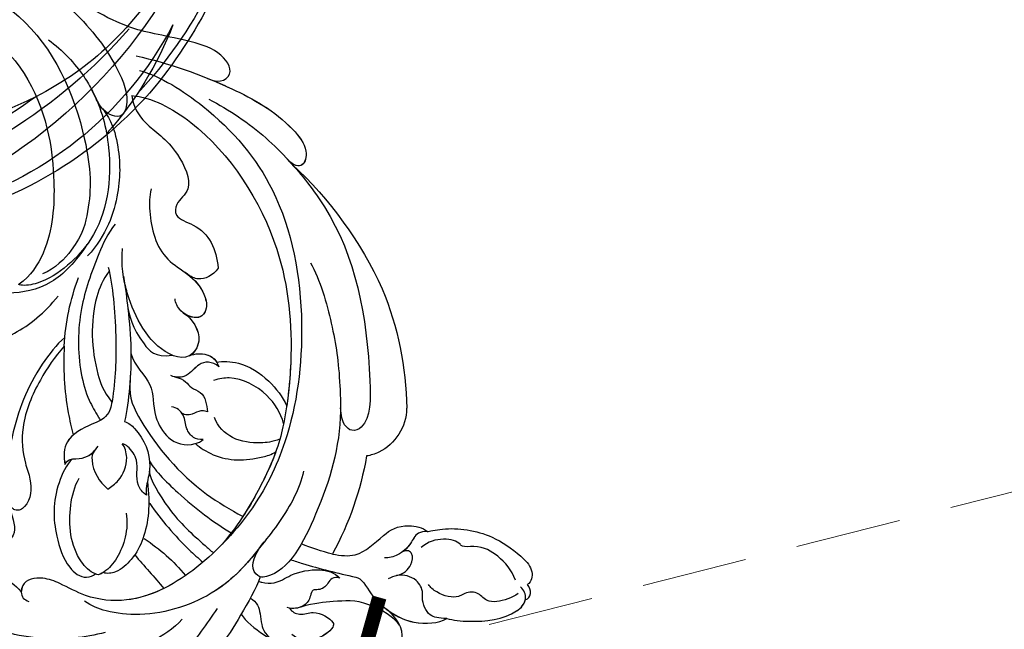
# Model space of a CAD drawing. Units: millimetres. Extents: x 3302 to 5402, y 1611 to 3096.
# Drawn here: x 4102 to 4220, y 2163 to 2236 of the extents above; entities that cross this region are included whole.
import ezdxf

# ---------------------------------------------------------------- set-up
doc = ezdxf.new("R2010")
doc.units = ezdxf.units.MM
doc.linetypes.add('HIDDEN', pattern=[9.525, 6.35, -3.175])
for name, color, linetype in [('H-06.木作(細線)', 8, 'Continuous'), ('H-08.木作(細線)', 8, 'Continuous'), ('IE-DIM', 3, 'Continuous'), ('文字', 2, 'Continuous')]:
    doc.layers.add(name, color=color, linetype=linetype)
doc.styles.add('CHINA', font='SIMPLEX.shx')
doc.styles.add('新細明體', font='txt')
doc.dimstyles.new('5', dxfattribs={"dimtxt": 12.5, "dimasz": 3.75, "dimexe": 2.5, "dimexo": 2.5, "dimgap": 1.5, "dimtad": 2, "dimdec": 0, "dimtxsty": '新細明體', "dimblk": 'ARCHTICK', "dimcen": 5, "dimclrd": 8, "dimclre": 8, "dimclrt": 4, "dimadec": 0, "dimazin": 0, "dimtfac": 1, "dimtdec": 0, "dimtix": 1, "dimtmove": 2, "dimatfit": 3, "dimldrblk": 'OPEN90', "dimfxl": 1.25, "dimlwd": 9, "dimlwe": 9, "dimarcsym": 0})
doc.dimstyles.new('DN-1', dxfattribs={"dimtxt": 2.6, "dimasz": 1, "dimexe": 1, "dimexo": 2, "dimgap": 0.5, "dimtad": 1, "dimdec": 0, "dimzin": 9, "dimdsep": 46, "dimtxsty": 'CHINA', "dimblk": 'ARCHTICK', "dimcen": 2, "dimdle": 1, "dimclrd": 5, "dimclre": 8, "dimclrt": 4, "dimadec": 1, "dimazin": 2, "dimtfac": 0.416667, "dimtdec": 0, "dimtix": 1, "dimtmove": 2, "dimatfit": 0, "dimldrblk": 'CCC', "dimfxl": 4, "dimfxlon": 1, "dimtzin": 0, "dimlwd": 25, "dimlwe": 25, "dimarcsym": 0})

# ---------------------------------------------------------------- blocks, each defined once
blk = doc.blocks.new('SE-21118L-d')
at = {"layer": 'H-08.木作(細線)'}
for centre, radius, start, end in [((30.89, -26.9), 24.75, 109.6211, 118.7408), ((-8.63, -25.22), 37.97, 15.8421, 34.7278), ((27.53, -21.07), 6.23, 72.4009, 86.5712), ((27.31, -20.8), 6.04, 7.2909, 69.6867), ((-5.67, -23.69), 39.15, 343.8301, 5.3582), ((19.64, -27.71), 26.73, 188.9159, 207.0516), ((-12.91, -19.6), 47.28, 318.9364, 341.5152), ((-10.51, -42.03), 2.43, 106.1564, 112.4226)]:
    blk.add_arc(centre, radius, start, end, dxfattribs=at)
for points, knots in [([(10.9, 2.44), (11.35, 3.34), (15.94, 7.84), (24.84, 11.78), (31.7, 20.22), (34.5, 25.27), (35.24, 27.3)], [0.259544, 0.259544, 0.259544, 0.259544, 4.035408, 17.759692, 28.918464, 35.611576, 35.611576, 35.611576, 35.611576]), ([(8.1, 1.44), (6.66, 3.14), (4.12, 6.14), (0.43, 8.51), (-2.07, 10.3), (-4.03, 11.16), (-6.13, 11.38), (-7.34, 10.59), (-7.16, 9.99), (-6.75, 9.85)], [0, 0, 0, 0, 6.569477, 11.639406, 12.957567, 15.741129, 17.794567, 18.701601, 19.609497, 19.609497, 19.609497, 19.609497]), ([(13.66, -1.79), (12.98, -0.41), (9.93, 3.84), (6.32, 8.33), (1.02, 10.44), (-1.03, 10.49), (-1.91, 10.12)], [0, 0, 0, 0, 5.555398, 15.730868, 18.985719, 20.430799, 20.430799, 20.430799, 20.430799]), ([(13.66, -1.79), (12.98, -0.41), (9.93, 3.84), (6.32, 8.33), (1.02, 10.44), (-1.03, 10.49), (-1.91, 10.12)], [0, 0, 0, 0, 5.555398, 15.730868, 18.985719, 20.430799, 20.430799, 20.430799, 20.430799]), ([(21.36, 9.78), (22.26, 10.1), (24.85, 10.42), (28.83, 9.58), (30.33, 6.78), (29.48, 4.81), (28, 3.4)], [0, 0, 0, 0, 3.703745, 8.284683, 10.289943, 15.17638, 15.17638, 15.17638, 15.17638]), ([(22.85, 10.12), (23.42, 10.19), (25.55, 10.27), (28.83, 9.58), (30.33, 6.78), (29.48, 4.81), (28, 3.4)], [1.817594, 1.817594, 1.817594, 1.817594, 3.703745, 8.284683, 10.289943, 15.17638, 15.17638, 15.17638, 15.17638]), ([(12.21, 0.61), (12.53, 0.89), (13.29, 1.72), (13.09, 3.49), (13.41, 5.22), (15.02, 6.49)], [52.743345, 52.743345, 52.743345, 52.743345, 53.996837, 56.168776, 57.54944, 57.54944, 57.54944, 57.54944]), ([(12.21, 0.61), (12.53, 0.89), (13.29, 1.72), (13.09, 3.49), (13.41, 5.22), (15.02, 6.49)], [52.743345, 52.743345, 52.743345, 52.743345, 53.996837, 56.168776, 57.54944, 57.54944, 57.54944, 57.54944]), ([(16.77, 2.33), (16.96, 2.81), (18.13, 3.46), (19.72, 2.71), (21.92, 4.39), (21.72, 5.4), (19.31, 6.8), (17.31, 6.21), (16.71, 5.5)], [0, 0, 0, 0, 1.190614, 2.930892, 5.596457, 6.683061, 9.590848, 12.001035, 12.001035, 12.001035, 12.001035]), ([(16.77, 2.33), (16.96, 2.81), (18.13, 3.46), (19.72, 2.71), (21.92, 4.39), (21.72, 5.4), (19.44, 6.72), (17.57, 6.28), (16.99, 5.78)], [0, 0, 0, 0, 1.190614, 2.930892, 5.596457, 6.683061, 9.590848, 11.652522, 11.652522, 11.652522, 11.652522]), ([(25.05, -0.52), (25.77, -0.37), (26.77, 2.6), (30.74, 6.08), (34.36, 6.02), (35.4, 5.59)], [0, 0, 0, 0, 3.017585, 8.485349, 12.503968, 12.503968, 12.503968, 12.503968]), ([(25.05, -0.52), (25.77, -0.37), (26.77, 2.6), (30.74, 6.08), (34.36, 6.02), (35.4, 5.59)], [0, 0, 0, 0, 3.017585, 8.485349, 12.503968, 12.503968, 12.503968, 12.503968]), ([(28.28, 3.67), (29.18, 4.53), (31.59, 6.07), (34.36, 6.02), (35.4, 5.59)], [5.257869, 5.257869, 5.257869, 5.257869, 8.485349, 12.503968, 12.503968, 12.503968, 12.503968]), ([(35.4, 5.59), (36.13, 5.84), (38.39, 6.43), (43.07, 6.44), (45.3, 4.48), (45, 3.17), (44.61, 2.76)], [0, 0, 0, 0, 3.339583, 8.592552, 10.515045, 12.026655, 12.026655, 12.026655, 12.026655]), ([(35.4, 5.59), (36.13, 5.84), (38.39, 6.43), (43, 6.44), (44.84, 4.89), (45, 4.35)], [0, 0, 0, 0, 3.339583, 8.592552, 10.368976, 10.368976, 10.368976, 10.368976]), ([(35.4, 5.59), (36.13, 5.84), (38.39, 6.43), (43, 6.44), (44.84, 4.89), (45, 4.35)], [0, 0, 0, 0, 3.339583, 8.592552, 10.368976, 10.368976, 10.368976, 10.368976]), ([(3.79, 2.26), (2.68, 3.3), (-1.05, 5.21), (-8.1, 5.86), (-14.58, 3.41), (-20.4, 2.8), (-21.99, 4.46), (-22.03, 4.86)], [0, 0, 0, 0, 4.592084, 11.996168, 19.950204, 25.126031, 26.620931, 26.620931, 26.620931, 26.620931]), ([(3.79, 2.26), (2.68, 3.3), (-1.05, 5.21), (-8.1, 5.86), (-14.58, 3.41), (-20.4, 2.8), (-21.99, 4.46), (-22.03, 4.86)], [0, 0, 0, 0, 4.592084, 11.996168, 19.950204, 25.126031, 26.620931, 26.620931, 26.620931, 26.620931]), ([(29.67, 5.77), (29.23, 4.87), (25.84, 2.17), (22.45, 2.13), (19.81, 2.03), (18.1, 2.33)], [0, 0, 0, 0, 3.814628, 8.175852, 11.537169, 11.537169, 11.537169, 11.537169]), ([(35.4, 5.59), (34.38, 5.42), (33.18, 5.17), (32.59, 3.23), (32.95, 1.9), (32.31, 0.31), (30.42, -0.41), (29.27, -0.03), (28.89, 0.1)], [0, 0, 0, 0, 1.633781, 3.772449, 4.429227, 6.247489, 8.614317, 9.79773, 9.79773, 9.79773, 9.79773]), ([(35.4, 5.59), (34.38, 5.42), (33.18, 5.17), (32.59, 3.23), (32.95, 1.9), (32.31, 0.31), (30.8, -0.26), (29.98, -0.18), (29.95, -0.18)], [0, 0, 0, 0, 1.633781, 3.772449, 4.429227, 6.247489, 8.614317, 8.714435, 8.714435, 8.714435, 8.714435]), ([(44.24, 3.53), (43.4, 3.93), (42.01, 4.33), (40.26, 4.06), (39.34, 2.57), (37.84, 2.77), (36.71, 3.34), (34.86, 2.72), (33.82, 1.66), (33.63, 1.28)], [0, 0, 0, 0, 2.593774, 3.851768, 5.253573, 6.990975, 7.828197, 10.428482, 11.643039, 11.643039, 11.643039, 11.643039]), ([(-5.54, 2.85), (-8.05, 3.27), (-13.25, 3.13), (-20.18, 0.91), (-22.59, -4.21), (-19.16, -5.46), (-17.43, -5.22), (-15.78, -4.11), (-15.05, -3.05)], [0, 0, 0, 0, 7.532559, 15.813984, 18.776503, 21.956075, 24.851343, 26.435219, 26.435219, 26.435219, 26.435219]), ([(-5.54, 2.85), (-8.05, 3.27), (-13.25, 3.13), (-20.18, 0.91), (-22.59, -4.21), (-19.16, -5.46), (-17.43, -5.22), (-15.78, -4.11), (-15.05, -3.05)], [0, 0, 0, 0, 7.532559, 15.813984, 18.776503, 21.956075, 24.851343, 26.435219, 26.435219, 26.435219, 26.435219]), ([(23.15, -0.62), (22.86, -0.78), (22.11, -0.78), (21.52, 0.1), (20.8, 0.59), (19.65, 0.38), (19.34, 1.39), (18.67, 2.4), (17.15, 2.52), (16.5, 2.23)], [0, 0, 0, 0, 0.752222, 1.523654, 3.097523, 3.676286, 4.530761, 6.124396, 8.005119, 8.005119, 8.005119, 8.005119]), ([(23.15, -0.62), (22.86, -0.78), (22.11, -0.78), (21.52, 0.1), (20.8, 0.59), (19.65, 0.38), (19.34, 1.39), (18.71, 2.34), (17.37, 2.5), (16.77, 2.33)], [0, 0, 0, 0, 0.752222, 1.523654, 3.097523, 3.676286, 4.530761, 6.124396, 7.749851, 7.749851, 7.749851, 7.749851]), ([(34.19, -5.05), (34.38, -5.07), (36.95, -5.36), (41.33, -4.3), (44.51, -1.57), (46.37, 0.69), (46.07, 2.16), (45.53, 2.52), (45.47, 2.56)], [0, 0, 0, 0, 2.964251, 9.546925, 13.600171, 15.560656, 17.241704, 17.45222, 17.45222, 17.45222, 17.45222]), ([(20.19, -13.83), (19.48, -11.77), (17.64, -9.09), (13.12, -4.33), (8.53, -0.03), (0.44, 1.75), (-4.93, 0.52), (-6.85, -0.44), (-7.63, -1.15)], [0, 0, 0, 0, 6.952388, 10.256146, 18.328029, 27.290156, 31.251752, 34.093692, 34.093692, 34.093692, 34.093692]), ([(14.02, -5.31), (12.19, -3.46), (8.37, 0.01), (0.44, 1.75), (-4.93, 0.52), (-6.85, -0.44), (-7.63, -1.15)], [10.667447, 10.667447, 10.667447, 10.667447, 18.328029, 27.290156, 31.251752, 34.093692, 34.093692, 34.093692, 34.093692]), ([(44.07, 1.88), (43.74, 0.59), (42.62, -1.07), (40.47, -2.75), (38.17, -2.71), (37.58, -3.83), (35, -4.47), (33.25, -3.22)], [0, 0, 0, 0, 3.821942, 6.835932, 8.049069, 8.660686, 13.547399, 13.547399, 13.547399, 13.547399]), ([(5.74, -63.79), (8.2, -62.83), (14.68, -57.65), (21.61, -47.3), (22.72, -32.14), (19.5, -18.61), (13.79, -9.62), (6.15, -3.1), (-1.34, -0.12), (-7.09, -1.34), (-9.98, -3.4), (-12.3, -4.65), (-14.94, -4.5), (-15.2, -2.36), (-14.51, -1.96), (-14.28, -1.83)], [0, 0, 0, 0, 8.323687, 21.458972, 37.985585, 52.343374, 61.964128, 71.250205, 79.759267, 84.668094, 88.066256, 90.171641, 92.712642, 94.192674, 94.966728, 94.966728, 94.966728, 94.966728]), ([(5.74, -63.79), (8.2, -62.83), (14.68, -57.65), (21.61, -47.3), (22.72, -32.14), (19.5, -18.61), (13.79, -9.62), (6.15, -3.1), (-1.34, -0.12), (-7.09, -1.34), (-9.98, -3.4), (-12.3, -4.65), (-14.94, -4.5), (-15.2, -2.36), (-14.51, -1.96), (-14.28, -1.83)], [0, 0, 0, 0, 8.323687, 21.458972, 37.985585, 52.343374, 61.964128, 71.250205, 79.759267, 84.668094, 88.066256, 90.171641, 92.712642, 94.192674, 94.966728, 94.966728, 94.966728, 94.966728]), ([(2.01, -1.64), (0.51, -1.09), (-2.67, -0.4), (-7.09, -1.34), (-9.98, -3.4), (-12.3, -4.65), (-14.62, -4.52), (-15.02, -3.31), (-15.05, -3.05)], [75.130263, 75.130263, 75.130263, 75.130263, 79.759267, 84.668094, 88.066256, 90.171641, 92.712642, 93.44347, 93.44347, 93.44347, 93.44347]), ([(13.38, -1.27), (13.52, -1.21), (14.13, -0.99), (15.51, -0.71), (17.47, -1.83), (20.58, -2.15), (22.59, -1.39), (23.15, -0.62)], [19.175118, 19.175118, 19.175118, 19.175118, 19.608563, 21.149766, 23.492229, 26.680541, 29.034944, 29.034944, 29.034944, 29.034944]), ([(13.38, -1.27), (13.52, -1.21), (14.13, -0.99), (15.51, -0.71), (17.47, -1.83), (20.58, -2.15), (22.59, -1.39), (23.15, -0.62)], [19.175118, 19.175118, 19.175118, 19.175118, 19.608563, 21.149766, 23.492229, 26.680541, 29.034944, 29.034944, 29.034944, 29.034944]), ([(17.5, -3.45), (17.96, -3.24), (20.42, -2.15), (22.97, -1.25), (25.05, -0.52)], [21.615948, 21.615948, 21.615948, 21.615948, 23.108062, 29.654594, 29.654594, 29.654594, 29.654594]), ([(29.95, -0.18), (30.81, -0.29), (31.85, -1.06), (32.28, -2.63), (31.62, -3.16), (30.95, -2.94)], [0, 0, 0, 0, 2.196124, 3.746341, 5.009613, 5.009613, 5.009613, 5.009613]), ([(29.95, -0.18), (30.81, -0.29), (31.85, -1.06), (32.28, -2.63), (31.62, -3.16), (30.95, -2.94)], [0, 0, 0, 0, 2.196124, 3.746341, 5.009613, 5.009613, 5.009613, 5.009613]), ([(23.68, -38.65), (24.63, -36.51), (25.65, -30.18), (25.8, -25.97), (25.18, -17.07), (21.96, -9.38), (16.96, -1.82), (13.49, -1.67), (12.41, -3.24), (13.64, -4.99), (14.57, -5.9)], [0, 0, 0, 0, 7.653922, 16.330885, 18.987238, 30.517896, 39.903552, 40.810714, 42.039807, 44.538077, 44.538077, 44.538077, 44.538077]), ([(-21.47, -4.28), (-20.97, -4.79), (-19.01, -5.43), (-17.43, -5.22), (-15.78, -4.11), (-15.05, -3.05)], [19.446128, 19.446128, 19.446128, 19.446128, 21.956075, 24.851343, 26.435219, 26.435219, 26.435219, 26.435219]), ([(0.31, -7.84), (2.05, -6.39), (3.53, -4.78), (4.77, -2.92), (4.77, -2.91)], [0, 0, 0, 0, 6.550023, 6.56102, 6.56102, 6.56102, 6.56102]), ([(0.31, -7.84), (2.05, -6.39), (3.53, -4.78), (4.77, -2.92), (4.77, -2.91)], [0, 0, 0, 0, 6.550023, 6.56102, 6.56102, 6.56102, 6.56102]), ([(22.58, -3.58), (23.54, -3.27), (26.01, -2.83), (28.35, -4.98), (31.2, -6.42), (33.68, -5.59), (34.19, -5.05)], [33.632272, 33.632272, 33.632272, 33.632272, 36.509051, 41.337659, 44.565225, 46.302194, 46.302194, 46.302194, 46.302194]), ([(22.58, -3.58), (23.54, -3.27), (26.01, -2.83), (28.35, -4.98), (31.2, -6.42), (33.68, -5.59), (34.19, -5.05)], [33.632272, 33.632272, 33.632272, 33.632272, 36.509051, 41.337659, 44.565225, 46.302194, 46.302194, 46.302194, 46.302194]), ([(22.58, -3.58), (23.54, -3.27), (26.01, -2.83), (28.35, -4.98), (31.2, -6.42), (33.68, -5.59), (34.19, -5.05)], [33.632272, 33.632272, 33.632272, 33.632272, 36.509051, 41.337659, 44.565225, 46.302194, 46.302194, 46.302194, 46.302194]), ([(34.19, -5.05), (33.81, -5.11), (32.79, -5.08), (32.05, -3.65), (30.58, -2.59), (29.29, -2.38), (28.75, -2.47)], [0, 0, 0, 0, 1.033917, 2.610311, 4.629523, 6.109584, 6.109584, 6.109584, 6.109584]), ([(34.19, -5.05), (33.81, -5.11), (32.79, -5.08), (32.16, -3.85), (31.37, -3.18), (30.95, -2.94)], [0, 0, 0, 0, 1.033917, 2.610311, 3.979836, 3.979836, 3.979836, 3.979836]), ([(-7.25, -18.28), (-8.06, -17.64), (-10.1, -14.22), (-10.42, -10.23), (-9.49, -5.62), (-7.58, -3.75), (-6.25, -4.04), (-5.97, -4.25)], [0, 0, 0, 0, 2.831722, 9.28718, 13.23812, 15.733061, 16.926016, 16.926016, 16.926016, 16.926016]), ([(-7.25, -18.28), (-8.06, -17.64), (-10.1, -14.22), (-10.42, -10.23), (-9.49, -5.62), (-7.58, -3.75), (-6.25, -4.04), (-5.97, -4.25)], [0, 0, 0, 0, 2.831722, 9.28718, 13.23812, 15.733061, 16.926016, 16.926016, 16.926016, 16.926016]), ([(-7.25, -18.28), (-8.06, -17.64), (-10.1, -14.22), (-10.42, -10.23), (-9.49, -5.62), (-7.58, -3.75), (-6.25, -4.04), (-5.97, -4.25)], [0, 0, 0, 0, 2.831722, 9.28718, 13.23812, 15.733061, 16.926016, 16.926016, 16.926016, 16.926016]), ([(-5.67, -4.11), (-5.77, -4.15), (-6.56, -4.52), (-8.62, -7.09), (-8.57, -11.77), (-7.35, -14.95), (-6.7, -15.9)], [0, 0, 0, 0, 0.332456, 2.580507, 9.424656, 12.823253, 12.823253, 12.823253, 12.823253]), ([(-5.67, -4.11), (-5.77, -4.15), (-5.87, -4.2), (-5.97, -4.25), (-5.97, -4.25)], [0, 0, 0, 0, 0.3324564, 0.3329956, 0.3329956, 0.3329956, 0.3329956]), ([(-5.67, -4.11), (-5.77, -4.15), (-5.87, -4.2), (-5.97, -4.25), (-5.97, -4.25)], [0, 0, 0, 0, 0.3324564, 0.3329956, 0.3329956, 0.3329956, 0.3329956]), ([(-1.53, -11.11), (-1.46, -10.12), (-1.78, -8.28), (-3.07, -5.85), (-4.41, -4.62), (-5.23, -4.2), (-5.67, -4.11)], [0, 0, 0, 0, 2.859371, 5.546111, 7.930365, 8.524064, 8.524064, 8.524064, 8.524064]), ([(1.42, -14.62), (1.47, -11.87), (0.84, -8.72), (-1.12, -5.69), (-3.2, -4.15), (-4.56, -4.09), (-5.03, -4.31)], [0, 0, 0, 0, 7.145177, 10.360474, 12.7362, 14.210966, 14.210966, 14.210966, 14.210966]), ([(1.42, -14.62), (1.47, -11.87), (0.84, -8.72), (-1.12, -5.69), (-3.2, -4.15), (-4.56, -4.09), (-5.03, -4.31)], [0, 0, 0, 0, 7.145177, 10.360474, 12.7362, 14.210966, 14.210966, 14.210966, 14.210966]), ([(-1.04, -6.03), (-1.18, -5.86), (-1.85, -5.15), (-3.2, -4.15), (-4.56, -4.09), (-5.03, -4.31)], [9.632353, 9.632353, 9.632353, 9.632353, 10.360474, 12.7362, 14.210966, 14.210966, 14.210966, 14.210966]), ([(1.32, -12.12), (1.35, -12.07), (2.56, -9.88), (4.43, -7.14), (6.5, -4.81), (7, -4.27)], [35.888544, 35.888544, 35.888544, 35.888544, 36.076348, 43.315542, 45.572918, 45.572918, 45.572918, 45.572918]), ([(1.32, -12.12), (1.35, -12.07), (2.56, -9.88), (4.43, -7.14), (6.5, -4.81), (7, -4.27)], [35.888544, 35.888544, 35.888544, 35.888544, 36.076348, 43.315542, 45.572918, 45.572918, 45.572918, 45.572918]), ([(1.78, -15.81), (1.74, -14.86), (3.9, -10.09), (6.25, -7.6), (8.07, -5.58), (8.38, -5.25)], [0, 0, 0, 0, 5.042147, 11.732946, 13.04004, 13.04004, 13.04004, 13.04004]), ([(1.78, -15.81), (1.74, -14.86), (3.9, -10.09), (6.25, -7.6), (8.07, -5.58), (8.38, -5.25)], [0, 0, 0, 0, 5.042147, 11.732946, 13.04004, 13.04004, 13.04004, 13.04004]), ([(4.52, -60.89), (6.87, -60.43), (14.04, -55.65), (20.94, -42.03), (20.66, -28.9), (18.67, -19.92), (16.45, -14.59), (11.61, -8.02), (9.05, -5.77)], [0, 0, 0, 0, 8.429825, 26.112156, 39.685348, 47.415595, 53.429851, 56.609785, 56.609785, 56.609785, 56.609785]), ([(4.52, -60.89), (6.87, -60.43), (14.04, -55.65), (20.94, -42.03), (20.66, -28.9), (18.67, -19.92), (16.45, -14.59), (11.61, -8.02), (9.05, -5.77)], [0, 0, 0, 0, 8.429825, 26.112156, 39.685348, 47.415595, 53.429851, 56.609785, 56.609785, 56.609785, 56.609785]), ([(1.95, -17.09), (2.21, -16.12), (5.57, -11.95), (8.73, -8.94), (10.77, -7.41)], [0, 0, 0, 0, 5.556415, 13.594928, 13.594928, 13.594928, 13.594928]), ([(1.95, -17.09), (2.21, -16.12), (5.57, -11.95), (8.73, -8.94), (10.77, -7.41)], [0, 0, 0, 0, 5.556415, 13.594928, 13.594928, 13.594928, 13.594928]), ([(-6.59, -32.88), (-7.68, -32.13), (-11.21, -28.46), (-14.28, -22.52), (-15.98, -14.83), (-14.67, -10.33), (-16.17, -9.08), (-17.72, -10.06), (-17.93, -11.67), (-17.73, -12.4)], [0.594225, 0.594225, 0.594225, 0.594225, 4.503319, 13.881042, 21.946088, 25.203007, 26.268668, 28.244615, 29.906536, 29.906536, 29.906536, 29.906536]), ([(0.61, -26.67), (0.23, -24.84), (1.98, -20.13), (6.17, -13.75), (10.97, -10.19), (12.36, -9.23), (12.37, -9.21)], [0, 0, 0, 0, 5.291517, 17.517264, 22.478184, 22.539768, 22.539768, 22.539768, 22.539768]), ([(0.61, -26.67), (0.23, -24.84), (1.98, -20.13), (6.17, -13.75), (10.97, -10.19), (12.36, -9.23), (12.37, -9.21)], [0, 0, 0, 0, 5.291517, 17.517264, 22.478184, 22.539768, 22.539768, 22.539768, 22.539768]), ([(0.61, -26.67), (0.23, -24.84), (1.98, -20.13), (6.17, -13.75), (10.97, -10.19), (12.36, -9.23), (12.37, -9.21)], [0, 0, 0, 0, 5.291517, 17.517264, 22.478184, 22.539768, 22.539768, 22.539768, 22.539768]), ([(17.14, -16.53), (16.56, -15.34), (15.37, -13.28), (13.22, -10.25), (12.37, -9.21)], [50.261793, 50.261793, 50.261793, 50.261793, 53.429851, 54.964255, 54.964255, 54.964255, 54.964255]), ([(-6.77, -31.85), (-8.05, -30.67), (-10.29, -28.08), (-12.99, -23.33), (-13.16, -19.05), (-12.36, -16.09), (-12.68, -13.57), (-14.53, -12.6), (-15.33, -13.36), (-15.41, -14.25)], [0.591767, 0.591767, 0.591767, 0.591767, 5.639145, 11.533767, 15.749025, 17.72824, 20.867645, 21.902989, 22.504034, 22.504034, 22.504034, 22.504034]), ([(-6.77, -31.85), (-8.05, -30.67), (-10.29, -28.08), (-12.99, -23.33), (-13.16, -19.05), (-12.36, -16.09), (-12.68, -13.57), (-14.53, -12.6), (-15.33, -13.36), (-15.41, -14.25)], [0.591767, 0.591767, 0.591767, 0.591767, 5.639145, 11.533767, 15.749025, 17.72824, 20.867645, 21.902989, 22.504034, 22.504034, 22.504034, 22.504034]), ([(-6.77, -31.85), (-8.05, -30.67), (-10.29, -28.08), (-12.99, -23.33), (-13.16, -19.05), (-12.36, -16.09), (-12.68, -13.57), (-14.53, -12.6), (-15.33, -13.36), (-15.41, -14.25)], [0.591767, 0.591767, 0.591767, 0.591767, 5.639145, 11.533767, 15.749025, 17.72824, 20.867645, 21.902989, 22.504034, 22.504034, 22.504034, 22.504034]), ([(1.15, -13), (0.65, -13.38), (-0.16, -15.05), (0.81, -16.89), (-0.15, -18.84), (-0.86, -19.37), (-1.11, -19.44)], [0, 0, 0, 0, 1.129715, 4.21575, 6.1878, 6.935018, 6.935018, 6.935018, 6.935018]), ([(1.15, -13), (0.65, -13.38), (-0.16, -15.05), (0.81, -16.89), (-0.15, -18.84), (-0.86, -19.37), (-1.11, -19.44)], [0, 0, 0, 0, 1.129715, 4.21575, 6.1878, 6.935018, 6.935018, 6.935018, 6.935018]), ([(-0.53, -22.08), (-0.04, -21.87), (1.49, -20.09), (2.34, -17.35), (1.44, -14.62), (1.08, -13.7), (1.15, -13)], [0, 0, 0, 0, 1.316167, 6.328355, 8.400598, 9.486217, 9.486217, 9.486217, 9.486217]), ([(-0.53, -22.08), (-0.04, -21.87), (1.49, -20.09), (2.34, -17.35), (1.44, -14.62), (1.08, -13.7), (1.15, -13)], [0, 0, 0, 0, 1.316167, 6.328355, 8.400598, 9.486217, 9.486217, 9.486217, 9.486217]), ([(-4.44, -19.02), (-4.85, -18.69), (-5.12, -16.82), (-4.35, -15.25), (-3.39, -14.2)], [0, 0, 0, 0, 1.177676, 5.314044, 5.314044, 5.314044, 5.314044]), ([(-4.44, -19.02), (-4.85, -18.69), (-5.12, -16.82), (-4.35, -15.25), (-3.39, -14.2)], [0, 0, 0, 0, 1.177676, 5.314044, 5.314044, 5.314044, 5.314044]), ([(-3.39, -14.2), (-2.92, -14.47), (-1.64, -15.23), (-0.51, -17.34), (-0.81, -19.01), (-1.11, -19.44)], [0, 0, 0, 0, 1.60506, 4.447549, 6.213351, 6.213351, 6.213351, 6.213351]), ([(-3.39, -14.2), (-2.92, -14.47), (-1.64, -15.23), (-0.51, -17.34), (-0.81, -19.01), (-1.11, -19.44)], [0, 0, 0, 0, 1.60506, 4.447549, 6.213351, 6.213351, 6.213351, 6.213351]), ([(7.66, -18.53), (8.08, -18.01), (10.55, -16.07), (13.76, -15.75), (16.55, -16.23), (17.14, -16.53)], [0, 0, 0, 0, 2.660373, 8.655104, 10.049066, 10.049066, 10.049066, 10.049066]), ([(7.66, -18.53), (8.08, -18.01), (10.55, -16.07), (13.76, -15.75), (16.55, -16.23), (17.14, -16.53)], [0, 0, 0, 0, 2.660373, 8.655104, 10.049066, 10.049066, 10.049066, 10.049066]), ([(7.66, -18.53), (8.08, -18.01), (10.55, -16.07), (13.76, -15.75), (16.55, -16.23), (17.14, -16.53)], [0, 0, 0, 0, 2.660373, 8.655104, 10.049066, 10.049066, 10.049066, 10.049066]), ([(-0.51, -40.73), (-0.18, -38.38), (-0.29, -33.56), (-1.03, -27.07), (-2.34, -22.72), (-4.69, -22.19), (-7.97, -20.9), (-8.28, -18.69), (-8.2, -17.72)], [0, 0, 0, 0, 8.740265, 14.917616, 16.476776, 19.104094, 22.684575, 25.524901, 25.524901, 25.524901, 25.524901]), ([(-0.51, -40.73), (-0.18, -38.38), (-0.29, -33.56), (-1.03, -27.07), (-2.34, -22.72), (-4.69, -22.19), (-7.97, -20.9), (-8.28, -18.69), (-8.2, -17.72)], [0, 0, 0, 0, 8.740265, 14.917616, 16.476776, 19.104094, 22.684575, 25.524901, 25.524901, 25.524901, 25.524901]), ([(-6.83, -21.13), (-7.14, -20.92), (-8.09, -20.05), (-8.28, -18.69), (-8.2, -17.72)], [21.578511, 21.578511, 21.578511, 21.578511, 22.684575, 25.524901, 25.524901, 25.524901, 25.524901]), ([(-8.2, -17.72), (-7.76, -18.38), (-6.61, -18.17), (-5.35, -18.3), (-4.5, -18.88), (-4.02, -19.49)], [0, 0, 0, 0, 1.200604, 2.80815, 4.550465, 4.550465, 4.550465, 4.550465]), ([(-8.2, -17.72), (-7.76, -18.38), (-6.61, -18.17), (-5.49, -18.29), (-4.76, -18.71), (-4.44, -19.02)], [0, 0, 0, 0, 1.200604, 2.80815, 4.0302, 4.0302, 4.0302, 4.0302]), ([(17.79, -17.99), (16.81, -17.73), (14.98, -17.71), (12.06, -18.38), (10.52, -20.28), (10.24, -21.4)], [0, 0, 0, 0, 2.042651, 5.542633, 8.754005, 8.754005, 8.754005, 8.754005]), ([(1.1, -30.15), (1.32, -28.56), (3.71, -26.24), (2.77, -22.95), (4.31, -19.2), (6.64, -18.18), (8.33, -18.7), (8.63, -18.93)], [0, 0, 0, 0, 4.871837, 9.586809, 12.453677, 15.668337, 16.565805, 16.565805, 16.565805, 16.565805]), ([(1.1, -30.15), (1.32, -28.56), (3.71, -26.24), (2.77, -22.95), (4.31, -19.2), (6.64, -18.18), (8.33, -18.7), (8.63, -18.93)], [0, 0, 0, 0, 4.871837, 9.586809, 12.453677, 15.668337, 16.565805, 16.565805, 16.565805, 16.565805]), ([(1.1, -30.15), (1.32, -28.56), (3.71, -26.24), (2.77, -22.95), (4.31, -19.2), (6.35, -18.31), (7.64, -18.53), (7.66, -18.53)], [0, 0, 0, 0, 4.871837, 9.586809, 12.453677, 15.668337, 15.709412, 15.709412, 15.709412, 15.709412]), ([(13.66, -59.46), (15.95, -57.96), (19.22, -55.2), (23.04, -50.39), (28.98, -41.07), (29.92, -29.74), (28.86, -18.79), (26.42, -17.74), (25.3, -18.99), (25.41, -20.95)], [0, 0, 0, 0, 7.996416, 11.879548, 18.676812, 39.40927, 45.11849, 46.591464, 48.404875, 48.404875, 48.404875, 48.404875]), ([(8.63, -18.93), (8.12, -18.94), (7.41, -19.17), (6.56, -20.59), (6.85, -21.99), (5.88, -23.12), (5.26, -23.23)], [0, 0, 0, 0, 1.170957, 2.495904, 4.270899, 5.86438, 5.86438, 5.86438, 5.86438]), ([(8.63, -18.93), (8.12, -18.94), (7.41, -19.17), (6.56, -20.59), (6.77, -21.61), (6.44, -22.29), (6.38, -22.39)], [0, 0, 0, 0, 1.170957, 2.495904, 4.270899, 4.602234, 4.602234, 4.602234, 4.602234]), ([(18.42, -19.8), (18.24, -21.09), (16.89, -23.86), (13.58, -26.06), (11.36, -25.99), (10.62, -25.82)], [0, 0, 0, 0, 3.884743, 8.740749, 10.472331, 10.472331, 10.472331, 10.472331]), ([(-6.77, -31.85), (-7.17, -29.34), (-7.4, -25.59), (-6.97, -22.01), (-6.83, -21.13)], [8.286431, 8.286431, 8.286431, 8.286431, 15.453448, 17.888219, 17.888219, 17.888219, 17.888219]), ([(1.2, -39.42), (1.28, -37.9), (1.33, -34.96), (1.22, -29.24), (0.25, -24.42), (-0.53, -22.08)], [0, 0, 0, 0, 3.305404, 8.019694, 16.936008, 16.936008, 16.936008, 16.936008]), ([(1.2, -39.42), (1.28, -37.9), (1.33, -34.96), (1.22, -29.24), (0.25, -24.42), (-0.53, -22.08)], [0, 0, 0, 0, 3.305404, 8.019694, 16.936008, 16.936008, 16.936008, 16.936008]), ([(4.52, -60.89), (6.87, -60.43), (14.04, -55.65), (20.94, -42.03), (20.68, -29.74), (19.45, -23.54), (19.01, -21.84)], [0, 0, 0, 0, 8.429825, 26.112156, 39.685348, 44.917983, 44.917983, 44.917983, 44.917983]), ([(6, -26.76), (7.3, -26.36), (7.44, -25.39), (9.46, -24.43), (9.5, -23.03), (9.47, -22.15)], [0, 0, 0, 0, 2.186239, 3.363865, 5.972215, 5.972215, 5.972215, 5.972215]), ([(6, -26.76), (7.3, -26.36), (7.44, -25.39), (9.46, -24.43), (9.5, -23.03), (9.47, -22.15)], [0, 0, 0, 0, 2.186239, 3.363865, 5.972215, 5.972215, 5.972215, 5.972215]), ([(9.47, -22.15), (9.11, -22.32), (8.54, -22.46), (7.62, -21.92), (6.54, -22.07), (6.31, -22.5)], [0, 0, 0, 0, 0.644267, 1.751734, 3.16719, 3.16719, 3.16719, 3.16719]), ([(9.47, -22.15), (9.11, -22.32), (8.54, -22.46), (7.62, -21.92), (6.54, -22.07), (6.31, -22.5)], [0, 0, 0, 0, 0.644267, 1.751734, 3.16719, 3.16719, 3.16719, 3.16719]), ([(11.22, -27.98), (11.93, -28.03), (14.36, -27.7), (17.17, -25.41), (18.67, -23), (19.01, -21.84)], [0, 0, 0, 0, 2.840639, 7.034486, 10.561157, 10.561157, 10.561157, 10.561157]), ([(11.22, -27.98), (11.93, -28.03), (14.36, -27.7), (17.17, -25.41), (18.67, -23), (19.01, -21.84)], [0, 0, 0, 0, 2.840639, 7.034486, 10.561157, 10.561157, 10.561157, 10.561157]), ([(11.22, -27.98), (11.93, -28.03), (14.36, -27.7), (17.17, -25.41), (18.67, -23), (19.01, -21.84)], [0, 0, 0, 0, 2.840639, 7.034486, 10.561157, 10.561157, 10.561157, 10.561157]), ([(0.86, -45.76), (-0.12, -44.78), (-2.12, -41.32), (-4.66, -35.96), (-5.42, -29.99), (-4.7, -25.33), (-3.85, -23.5), (-3.48, -22.66), (-3.41, -22.52)], [0, 0, 0, 0, 3.68406, 10.639986, 18.552203, 21.821913, 24.085968, 24.547375, 24.547375, 24.547375, 24.547375]), ([(0.86, -45.76), (-0.12, -44.78), (-2.12, -41.32), (-4.66, -35.96), (-5.42, -29.99), (-4.7, -25.33), (-3.85, -23.5), (-3.48, -22.66), (-3.41, -22.52)], [0, 0, 0, 0, 3.68406, 10.639986, 18.552203, 21.821913, 24.085968, 24.547375, 24.547375, 24.547375, 24.547375]), ([(-0.44, -40.2), (-1.3, -39.31), (-3.32, -35.61), (-3.64, -29.98), (-2.73, -26.06), (-1.81, -24.54)], [0, 0, 0, 0, 3.216606, 12.207914, 15.204608, 15.204608, 15.204608, 15.204608]), ([(11.41, -27.4), (11.1, -27.77), (10.28, -28.19), (8.88, -28.02), (7.78, -26.65), (6.24, -26.55), (5.57, -26.98)], [0, 0, 0, 0, 1.397294, 2.667448, 4.487526, 5.836143, 5.836143, 5.836143, 5.836143]), ([(11.41, -27.4), (11.1, -27.77), (10.28, -28.19), (8.88, -28.02), (7.87, -26.77), (6.6, -26.58), (6.14, -26.72)], [0, 0, 0, 0, 1.397294, 2.667448, 4.487526, 5.452062, 5.452062, 5.452062, 5.452062]), ([(8.04, -29.09), (8.77, -29.3), (10.31, -29.22), (11.27, -28.19), (11.41, -27.4)], [0, 0, 0, 0, 1.861453, 3.806973, 3.806973, 3.806973, 3.806973]), ([(8.04, -29.09), (8.77, -29.3), (10.31, -29.22), (11.27, -28.19), (11.41, -27.4)], [0, 0, 0, 0, 1.861453, 3.806973, 3.806973, 3.806973, 3.806973]), ([(8.04, -29.09), (8.77, -29.3), (10.1, -29.23), (10.99, -28.45), (11.22, -27.98)], [0, 0, 0, 0, 1.861453, 3.279184, 3.279184, 3.279184, 3.279184]), ([(7.86, -34.31), (8.83, -33.53), (10.1, -31.13), (7.64, -28.08), (4.33, -30.35), (2.45, -33.53), (1.27, -37.18), (1.03, -40.88), (1.45, -42.76)], [0, 0, 0, 0, 3.703998, 5.843353, 9.867817, 12.785062, 17.880643, 22.972756, 22.972756, 22.972756, 22.972756]), ([(7.86, -34.31), (8.83, -33.53), (10.1, -31.13), (7.64, -28.08), (4.33, -30.35), (2.45, -33.53), (1.55, -36.31), (1.24, -38.69), (1.2, -39.38)], [0, 0, 0, 0, 3.703998, 5.843353, 9.867817, 12.785062, 17.880643, 19.854796, 19.854796, 19.854796, 19.854796]), ([(1.3, -36.2), (1.36, -34.6), (1.59, -32.69), (3.94, -29.26), (5.98, -29.4)], [0, 0, 0, 0, 3.929227, 5.480037, 5.480037, 5.480037, 5.480037]), ([(1.3, -36.2), (1.36, -34.6), (1.59, -32.69), (3.94, -29.26), (5.98, -29.4)], [0, 0, 0, 0, 3.929227, 5.480037, 5.480037, 5.480037, 5.480037]), ([(7.86, -34.31), (8.83, -33.53), (10.1, -31.14), (8.66, -29.34), (8.04, -29.09)], [0, 0, 0, 0, 3.703998, 5.81997, 5.81997, 5.81997, 5.81997]), ([(-2.75, -43.67), (-4.31, -41.79), (-7.7, -38.88), (-11.55, -38.78), (-15.33, -39), (-19.62, -38.72), (-21.81, -35.85), (-19.33, -32.63), (-15.67, -32.99), (-11.73, -34.16), (-8.65, -36.04), (-6.87, -37.89)], [0, 0, 0, 0, 4.404223, 9.335417, 10.685705, 15.76888, 18.901445, 21.16928, 25.448847, 28.713002, 34.931096, 34.931096, 34.931096, 34.931096]), ([(5.64, -49.49), (5.31, -48.66), (4.96, -45.76), (5.59, -41.35), (9.07, -38.9), (10.53, -36.89), (10.9, -34.72), (9.78, -33.05), (7.55, -34.15), (7.06, -35.58), (7.06, -36.07)], [0, 0, 0, 0, 2.645773, 8.737862, 11.697646, 14.763423, 16.336219, 17.306848, 19.817392, 21.331799, 21.331799, 21.331799, 21.331799]), ([(8.96, -38.78), (9.67, -38.08), (10.53, -36.86), (10.9, -34.72), (9.91, -33.23), (8.71, -33.62), (8.09, -34.1)], [11.776741, 11.776741, 11.776741, 11.776741, 14.763423, 16.336219, 17.306848, 19.254625, 19.254625, 19.254625, 19.254625]), ([(8.96, -38.78), (9.67, -38.08), (10.53, -36.86), (10.9, -34.72), (9.91, -33.23), (8.71, -33.62), (8.09, -34.1)], [11.776741, 11.776741, 11.776741, 11.776741, 14.763423, 16.336219, 17.306848, 19.254625, 19.254625, 19.254625, 19.254625]), ([(12.62, -39.18), (11.92, -38.34), (10.36, -37.84), (9.28, -38.44), (8.62, -39.1)], [0, 0, 0, 0, 2.579704, 3.945067, 3.945067, 3.945067, 3.945067]), ([(12.62, -39.18), (11.92, -38.34), (10.36, -37.84), (9.28, -38.44), (8.62, -39.1)], [0, 0, 0, 0, 2.579704, 3.945067, 3.945067, 3.945067, 3.945067]), ([(12.62, -39.18), (11.92, -38.34), (10.36, -37.84), (9.28, -38.44), (8.62, -39.1)], [0, 0, 0, 0, 2.579704, 3.945067, 3.945067, 3.945067, 3.945067]), ([(13.75, -61.96), (15.31, -61.03), (17.44, -62.25), (15.28, -65.49), (9.07, -67.71), (3.98, -69.03), (-4.91, -76.5), (-15.56, -83.93), (-22.07, -95.04), (-25.2, -104.66), (-25.31, -111.7), (-24.95, -115.54), (-24.24, -117.83), (-25.4, -120.17), (-28.46, -118.82), (-30.42, -114.19), (-32.68, -104.75), (-30.32, -91.58), (-23.1, -80.21), (-16.66, -73.69), (-8.4, -67.52), (-5.71, -59.86), (-5.75, -50.99), (-6.86, -44.37), (-9.87, -40.63), (-11.36, -39.82), (-11.39, -39.81), (-11.41, -39.8), (-11.43, -39.78)], [0, 0, 0, 0, 2.955691, 5.867071, 8.758448, 16.146524, 26.662851, 42.43242, 54.079953, 64.359505, 72.156846, 75.057422, 76.3317, 78.78458, 80.368759, 84.819895, 93.300768, 109.241566, 122.760358, 133.201055, 135.865153, 150.48054, 156.442561, 164.806685, 169.049374, 169.049374, 169.049374, 169.118301, 169.118301, 169.118301, 169.118301]), ([(13.75, -61.96), (15.31, -61.03), (17.44, -62.25), (15.28, -65.49), (9.07, -67.71), (3.98, -69.03), (-4.91, -76.5), (-15.56, -83.93), (-22.07, -95.04), (-25.2, -104.66), (-25.31, -111.7), (-24.95, -115.54), (-24.24, -117.83), (-25.4, -120.17), (-28.46, -118.82), (-30.42, -114.19), (-32.68, -104.75), (-30.32, -91.58), (-23.1, -80.21), (-16.66, -73.69), (-8.4, -67.52), (-5.71, -59.86), (-5.75, -50.99), (-6.86, -44.37), (-9.87, -40.63), (-11.36, -39.82)], [0, 0, 0, 0, 2.955691, 5.867071, 8.758448, 16.146524, 26.662851, 42.43242, 54.079953, 64.359505, 72.156846, 75.057422, 76.3317, 78.78458, 80.368759, 84.819895, 93.300768, 109.241566, 122.760358, 133.201055, 135.865153, 150.48054, 156.442561, 164.806685, 169.049374, 169.049374, 169.049374, 169.049374]), ([(-4.73, -68.63), (-3.14, -67.16), (-1.45, -64.95), (0.61, -60.42), (1.66, -53.64), (-0.26, -45.65), (-5.27, -41.31), (-8.41, -39.66), (-10.63, -39.54), (-11.18, -39.69)], [0, 0, 0, 0, 6.060827, 8.068586, 15.114013, 26.262567, 30.365023, 34.564794, 36.660997, 36.660997, 36.660997, 36.660997]), ([(4.52, -60.89), (4.48, -59.54), (6.02, -56.68), (8.8, -54.99), (10.94, -48.99), (8.35, -47.64), (8.03, -45.68), (11.85, -44.14), (12.6, -41.47), (12.62, -39.18)], [0, 0, 0, 0, 3.751082, 9.364115, 12.72213, 14.83131, 16.232974, 18.413351, 24.365982, 24.365982, 24.365982, 24.365982]), ([(4.52, -60.89), (4.48, -59.54), (6.02, -56.68), (8.8, -54.99), (10.94, -48.99), (8.35, -47.64), (8.03, -45.68), (11.85, -44.14), (12.6, -41.47), (12.62, -39.18)], [0, 0, 0, 0, 3.751082, 9.364115, 12.72213, 14.83131, 16.232974, 18.413351, 24.365982, 24.365982, 24.365982, 24.365982]), ([(4.52, -60.89), (4.48, -59.54), (6.02, -56.68), (8.8, -54.99), (10.94, -48.99), (8.35, -47.64), (8.03, -45.68), (11.85, -44.14), (12.6, -41.47), (12.62, -39.18)], [0, 0, 0, 0, 3.751082, 9.364115, 12.72213, 14.83131, 16.232974, 18.413351, 24.365982, 24.365982, 24.365982, 24.365982]), ([(-31.04, -97.45), (-30.02, -93.68), (-26.49, -86.84), (-17.69, -78.71), (-5.55, -71.7), (-1.74, -60.16), (-1.37, -51.59), (-2.07, -47.87), (-3.39, -44.12), (-6.82, -41.22), (-8.44, -40.74)], [0, 0, 0, 0, 10.493005, 23.595114, 34.869684, 51.416614, 56.178018, 60.455667, 64.417953, 66.637046, 66.637046, 66.637046, 66.637046]), ([(0.89, -59.66), (1.8, -58.12), (2.43, -54.33), (1.94, -49.29), (-0.31, -44.54), (-2.82, -42.32)], [0, 0, 0, 0, 3.239147, 10.388412, 18.536961, 18.536961, 18.536961, 18.536961]), ([(5.54, -65.57), (9.28, -64.31), (15.43, -61.4), (22.14, -56.74), (24.91, -52.4), (24.2, -50.06), (22.95, -50.35), (22.28, -51.28)], [0, 0, 0, 0, 12.148014, 20.380473, 23.099023, 24.874917, 26.443258, 26.443258, 26.443258, 26.443258]), ([(14.43, -61.63), (15.14, -61.24), (18.28, -59.43), (22.15, -56.74), (24.92, -52.41), (24.21, -50.06), (22.96, -50.35), (22.29, -51.28)], [9.775571, 9.775571, 9.775571, 9.775571, 12.148014, 20.380473, 23.099023, 24.874917, 26.443258, 26.443258, 26.443258, 26.443258]), ([(14.43, -61.63), (15.14, -61.24), (18.28, -59.43), (22.15, -56.74), (24.92, -52.41), (24.21, -50.06), (22.96, -50.35), (22.29, -51.28)], [9.775571, 9.775571, 9.775571, 9.775571, 12.148014, 20.380473, 23.099023, 24.874917, 26.443258, 26.443258, 26.443258, 26.443258]), ([(-24.84, -115.72), (-24.6, -116.7), (-25.39, -119.78), (-30.54, -112.04), (-29.47, -97.58), (-21.61, -85.88), (-10.11, -80.26), (-1.92, -72.96), (2.71, -66.18), (4.33, -60.54), (2.95, -58.11), (0.65, -59.27), (0.1, -61.35), (-0.17, -62.05)], [0, 0, 0, 0, 1.211548, 7.850675, 19.497883, 37.392533, 46.412797, 58.315058, 67.306534, 71.843283, 73.207361, 75.528258, 77.645388, 77.645388, 77.645388, 77.645388]), ([(-24.84, -115.72), (-24.6, -116.7), (-25.39, -119.78), (-30.54, -112.04), (-29.47, -97.58), (-21.61, -85.88), (-10.11, -80.26), (-1.92, -72.96), (2.71, -66.18), (4.33, -60.54), (2.95, -58.11), (0.65, -59.27), (0.1, -61.35), (-0.17, -62.05)], [0, 0, 0, 0, 1.211548, 7.850675, 19.497883, 37.392533, 46.412797, 58.315058, 67.306534, 71.843283, 73.207361, 75.528258, 77.645388, 77.645388, 77.645388, 77.645388])]:
    blk.add_open_spline(points, degree=3, knots=knots, dxfattribs=at)
for points in [[(45, 4.35), (45.79, 4.29), (45.89, 3.23), (45.47, 2.56)], [(45, 4.35), (45.79, 4.29), (45.89, 3.23), (45.47, 2.56)], [(45, 4.35), (45.79, 4.29), (45.89, 3.23), (45.47, 2.56)], [(-1.04, -6.03), (-0.05, -4.58), (1.04, -3.11), (2.01, -1.64)], [(-1.04, -6.03), (-0.05, -4.58), (1.04, -3.11), (2.01, -1.64)], [(-1.04, -6.03), (-0.05, -4.58), (1.04, -3.11), (2.01, -1.64)], [(-5.03, -4.31), (-5.16, -4.24), (-5.34, -4.18), (-5.67, -4.11)], [(-5.03, -4.31), (-5.16, -4.24), (-5.34, -4.18), (-5.67, -4.11)], [(13.99, -5.28), (13.99, -5.28), (13.99, -5.28), (13.99, -5.28)], [(13.99, -5.28), (13.99, -5.28), (13.99, -5.28), (13.99, -5.28)], [(-8.2, -17.72), (-7.89, -18.18), (-7.56, -18.27), (-7.25, -18.28)], [(1.1, -30.15), (0.97, -28.89), (0.79, -27.63), (0.56, -26.42)]]:
    blk.add_open_spline(points, degree=3, dxfattribs=at)
blk = doc.blocks.new('SE-21128L-d')
at = {"layer": 'H-08.木作(細線)'}
for centre, radius, start, end in [((21.52, -2.91), 53.41, 138.5015, 170.6126), ((28.07, -6.75), 61.68, 141.4216, 166.2728), ((34.3, -6.67), 62.27, 142.5314, 189.4297), ((12.03, 2.8), 36.75, 156.7063, 190.9394), ((9.18, -8.04), 42.66, 148.6698, 169.1674), ((12.78, -4.2), 44.04, 155.3886, 202.5209), ((37.57, -2.96), 63.26, 168.4788, 202.8539), ((15.95, -2.32), 48.87, 167.9467, 204.3102), ((24.5, 4.92), 49.4, 190.6098, 234.0539), ((25.25, -3.22), 49.32, 181.1127, 214.5106)]:
    blk.add_arc(centre, radius, start, end, dxfattribs=at)
blk = doc.blocks.new('_ArchTick')
at = {"color": 0, "linetype": 'ByBlock', "const_width": 0.15}
blk.add_lwpolyline([(-0.5, -0.5), (0.5, 0.5)], dxfattribs=at)
blk = doc.blocks.new('CCC')
at = {"layer": 'IE-DIM', "color": 4, "linetype": 'Continuous', "const_width": 0.432}
blk.add_lwpolyline([(-1.763, 1.611), (-0.837, 0.007), (-1.763, -1.597)], dxfattribs=at)
blk = doc.blocks.new('*D28')
at = {"layer": 'DEFPOINTS', "color": 0, "transparency": 16777216}
for p in [(4406.7, 2627.54), (3730.91, 2046.23), (4406.7, 2046.23)]:
    blk.add_point(p, dxfattribs=at)
at = {"layer": 'H-06.木作(細線)', "color": 8, "linetype": 'HIDDEN', "lineweight": 9, "transparency": 16777216}
for p, q in [((4404.2, 2627.54), (3728.41, 2627.54)), ((4404.2, 2046.23), (3728.41, 2046.23))]:
    blk.add_line(p, q, dxfattribs=at)
at = {"layer": 'H-06.木作(細線)', "color": 8, "lineweight": 9, "transparency": 16777216}
blk.add_line((3730.91, 2627.54), (3730.91, 2046.23), dxfattribs=at)
at = {"layer": 'H-06.木作(細線)', "color": 8, "lineweight": 9, "transparency": 16777216, "xscale": 3.75, "yscale": 3.75, "zscale": 3.75}
for p, rotation in [((3730.91, 2627.54), 90), ((3730.91, 2046.23), 270)]:
    blk.add_blockref('_ArchTick', p, dxfattribs=dict(at, rotation=rotation))
at = {"layer": 'H-06.木作(細線)', "color": 4, "transparency": 16777216, "insert": (3722.33, 2336.88), "char_height": 12.5, "attachment_point": 5, "rotation": 90, "style": '新細明體'}
blk.add_mtext('581', dxfattribs=at)
blk = doc.blocks.new('_Open90')
at = {"color": 0, "linetype": 'ByBlock', "lineweight": -2}
for p, q in [((-0.5, 0.5), (0, 0)), ((0, 0), (-1, 0)), ((0, 0), (-0.5, -0.5))]:
    blk.add_line(p, q, dxfattribs=at)
blk = doc.blocks.new('*D29')
at = {"layer": 'DEFPOINTS', "color": 0, "transparency": 16777216}
for p in [(3805.7, 2627.54), (4406.7, 2627.54), (4406.7, 1995.7)]:
    blk.add_point(p, dxfattribs=at)
at = {"layer": 'H-06.木作(細線)', "color": 8, "linetype": 'HIDDEN', "lineweight": 9, "transparency": 16777216}
for p, q in [((3805.7, 2625.04), (3805.7, 1993.2)), ((4406.7, 2625.04), (4406.7, 1993.2))]:
    blk.add_line(p, q, dxfattribs=at)
at = {"layer": 'H-06.木作(細線)', "color": 8, "lineweight": 9, "transparency": 16777216}
blk.add_line((3805.7, 1995.7), (4406.7, 1995.7), dxfattribs=at)
at = {"layer": 'H-06.木作(細線)', "color": 8, "lineweight": 9, "transparency": 16777216, "xscale": 3.75, "yscale": 3.75, "zscale": 3.75, "rotation": 180}
blk.add_blockref('_ArchTick', (3805.7, 1995.7), dxfattribs=at)
at = {"layer": 'H-06.木作(細線)', "color": 8, "lineweight": 9, "transparency": 16777216, "xscale": 3.75, "yscale": 3.75, "zscale": 3.75}
blk.add_blockref('_ArchTick', (4406.7, 1995.7), dxfattribs=at)
at = {"layer": 'H-06.木作(細線)', "color": 4, "transparency": 16777216, "insert": (4106.2, 1987.16), "char_height": 12.5, "attachment_point": 5, "style": '新細明體'}
blk.add_mtext('601', dxfattribs=at)

msp = doc.modelspace()

# ---------------------------------------------------------------- block references
at = {"xscale": -1}
for name, p, rotation in [('SE-21128L-d', (4092.84, 2248.7), 307.5598579704346), ('SE-21118L-d', (4117.75, 2166.2), 186.1410355679172)]:
    msp.add_blockref(name, p, dxfattribs=dict(at, rotation=rotation))

# ---------------------------------------------------------------- dimensions: what is measured, and where the dimension line sits
at = {"layer": 'H-06.木作(細線)'}
dim = msp.add_linear_dim(base=(3730.91, 2046.23), p1=(4406.7, 2627.54), p2=(4406.7, 2046.23), angle=90, dimstyle='5', dxfattribs=at)
dim.commit()
dim.dimension.update_dxf_attribs({"geometry": '*D28', "text_midpoint": (3722.33, 2336.88)})
dim = msp.add_linear_dim(base=(4406.7, 1995.7), p1=(3805.7, 2627.54), p2=(4406.7, 2627.54), dimstyle='5', dxfattribs=at)
dim.commit()
dim.dimension.update_dxf_attribs({"geometry": '*D29', "text_midpoint": (4106.2, 1987.16)})

# ---------------------------------------------------------------- leaders
at = {"layer": '文字', "color": 4, "linetype": 'HIDDEN', "ltscale": 2}
for points in [[(4045.21, 2228.13), (4577.9, 2319.77), (4608.74, 2319.77)], [(4140.17, 2159.04), (4577.9, 2270.07), (4608.74, 2270.07)]]:
    msp.add_leader(points, dimstyle='DN-1', override={"dimasz": 4, "dimtad": 0, "dimclrd": 8, "dimlwd": 15}, dxfattribs=at)

doc.saveas('drawing.dxf')
